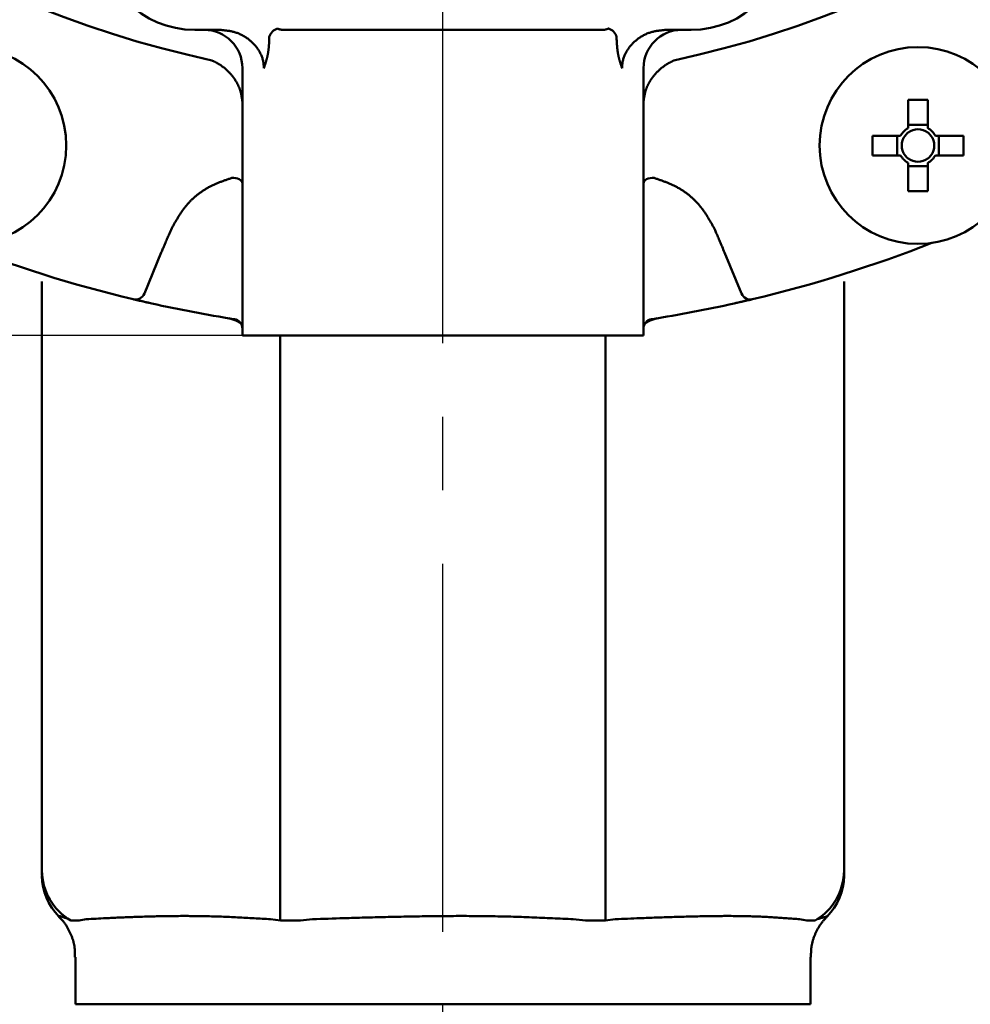
# Model space of a CAD drawing. Units: millimetres. Extents: x 0 to 1400, y -1 to 990.
# Drawn here: x 296 to 346, y 448 to 500 of the extents above; entities that cross this region are included whole.
import ezdxf

# ---------------------------------------------------------------- set-up
doc = ezdxf.new("R2010")
doc.units = ezdxf.units.MM
doc.header["$LTSCALE"] = 0.606366
doc.linetypes.add('CENTER', pattern=[50.8, 31.75, -6.35, 6.35, -6.35])
doc.layers.add('NoLayerName_001', color=7, linetype='Continuous')
doc.styles.get("Standard").update_dxf_attribs({"font": 'txt', "bigfont": 'extfont2'})
doc.dimstyles.get("Standard").update_dxf_attribs({"dimtxt": 2.5, "dimasz": 2.5, "dimexe": 1.25, "dimexo": 0.625, "dimtad": 1, "dimzin": 0, "dimdsep": 46, "dimtxsty": 'Standard', "dimcen": 2.5, "dimadec": 0, "dimazin": 0, "dimtfac": 0.75, "dimtmove": 0, "dimatfit": 3, "dimfxl": 1, "dimarcsym": 0})

# ---------------------------------------------------------------- blocks, each defined once
blk = doc.blocks.new('_OPEN30')
at = {"color": 0, "linetype": 'ByBlock', "lineweight": -2}
for p, q in [((-1, 0.267949), (0, 0)), ((0, 0), (-1, -0.267949)), ((0, 0), (-1, 0))]:
    blk.add_line(p, q, dxfattribs=at)
blk = doc.blocks.new('*D5')
at = {"layer": 'Defpoints', "color": 0}
for p in [(388.706, 713.981), (459.286, 713.981), (337.129, 342.481)]:
    blk.add_point(p, dxfattribs=at)
at = {"layer": 'NoLayerName_001', "color": 0, "linetype": 'Continuous', "lineweight": 25}
for p, q in [((389.331, 713.981), (468.454, 713.981)), ((459.286, 347.482), (459.286, 708.981)), ((337.754, 342.481), (468.454, 342.481))]:
    blk.add_line(p, q, dxfattribs=at)
at = {"layer": 'NoLayerName_001', "color": 0, "lineweight": 25, "xscale": 5.00055, "yscale": 5.00055, "zscale": 5.00055}
for p, rotation in [((459.286, 713.981), 90), ((459.286, 342.481), 270)]:
    blk.add_blockref('_OPEN30', p, dxfattribs=dict(at, rotation=rotation))
at = {"layer": 'NoLayerName_001', "color": 0, "lineweight": 25, "insert": (448.333, 528.231), "char_height": 10.0011, "attachment_point": 5, "rotation": 90}
blk.add_mtext('(372)', dxfattribs=at)
blk = doc.blocks.new('*D7')
at = {"layer": 'Defpoints', "color": 0}
for p in [(128.261, 827.981), (305.829, 827.981), (299.529, 342.481)]:
    blk.add_point(p, dxfattribs=at)
at = {"layer": 'NoLayerName_001', "color": 0, "linetype": 'Continuous', "lineweight": 25}
for p, q in [((305.204, 827.981), (119.093, 827.981)), ((128.261, 347.482), (128.261, 822.981)), ((298.904, 342.481), (119.093, 342.481))]:
    blk.add_line(p, q, dxfattribs=at)
at = {"layer": 'NoLayerName_001', "color": 0, "lineweight": 25, "xscale": 5.00055, "yscale": 5.00055, "zscale": 5.00055}
for p, rotation in [((128.261, 827.981), 90), ((128.261, 342.481), 270)]:
    blk.add_blockref('_OPEN30', p, dxfattribs=dict(at, rotation=rotation))
at = {"layer": 'NoLayerName_001', "color": 0, "lineweight": 25, "insert": (119.736, 585.231), "char_height": 10.0011, "attachment_point": 5, "rotation": 90}
blk.add_mtext('\\A1;486{{\\H0.80x;\\A1;±3}}', dxfattribs=at)
blk = doc.blocks.new('*D8')
at = {"layer": 'Defpoints', "color": 0}
for p in [(318.329, 622.981), (156.026, 482.981), (318.329, 482.981)]:
    blk.add_point(p, dxfattribs=at)
at = {"layer": 'NoLayerName_001', "color": 0, "linetype": 'Continuous', "lineweight": 25}
for p, q in [((317.704, 622.981), (146.859, 622.981)), ((156.026, 617.981), (156.026, 487.982)), ((317.704, 482.981), (146.859, 482.981))]:
    blk.add_line(p, q, dxfattribs=at)
at = {"layer": 'NoLayerName_001', "color": 0, "lineweight": 25, "xscale": 5.00055, "yscale": 5.00055, "zscale": 5.00055}
for p, rotation in [((156.026, 622.981), 90), ((156.026, 482.981), 270)]:
    blk.add_blockref('_OPEN30', p, dxfattribs=dict(at, rotation=rotation))
at = {"layer": 'NoLayerName_001', "color": 0, "lineweight": 25, "insert": (147.692, 552.981), "char_height": 10.0011, "attachment_point": 5, "rotation": 90}
blk.add_mtext('%%c140', dxfattribs=at)
blk = doc.blocks.new('*D10')
at = {"layer": 'Defpoints', "color": 0}
for p in [(104.043, 840.981), (301.829, 840.981), (306.662, 315.981)]:
    blk.add_point(p, dxfattribs=at)
at = {"layer": 'NoLayerName_001', "color": 0, "linetype": 'Continuous', "lineweight": 25}
for p, q in [((301.204, 840.981), (94.875, 840.981)), ((104.043, 320.982), (104.043, 835.981)), ((306.037, 315.981), (94.875, 315.981))]:
    blk.add_line(p, q, dxfattribs=at)
at = {"layer": 'NoLayerName_001', "color": 0, "lineweight": 25, "xscale": 5.00055, "yscale": 5.00055, "zscale": 5.00055}
for p, rotation in [((104.043, 840.981), 90), ((104.043, 315.981), 270)]:
    blk.add_blockref('_OPEN30', p, dxfattribs=dict(at, rotation=rotation))
at = {"layer": 'NoLayerName_001', "color": 0, "lineweight": 25, "insert": (93.089, 578.481), "char_height": 10.0011, "attachment_point": 5, "rotation": 90}
blk.add_mtext('(525)', dxfattribs=at)

msp = doc.modelspace()

# ---------------------------------------------------------------- linework, layer by layer
at = {"layer": 'NoLayerName_001', "color": 7, "linetype": 'CENTER', "lineweight": 25}
msp.add_line((318.329, 266.96), (318.329, 865.693), dxfattribs=at)
at = {"layer": 'NoLayerName_001', "color": 7, "linetype": 'Continuous', "lineweight": 50}
for p, q in [((306.667, 498.981), (305.329, 498.981)), ((309.977, 498.981), (326.681, 498.981)), ((331.329, 498.981), (329.991, 498.981)), ((307.829, 496.981), (307.829, 482.981)), ((328.829, 482.981), (328.829, 496.981)), ((342.688, 495.312), (342.688, 493.839)), ((343.718, 493.839), (343.718, 495.312)), ((343.718, 494.018), (342.688, 494.018)), ((342.293, 493.444), (340.82, 493.444)), ((342.114, 493.444), (342.114, 492.414)), ((345.587, 493.444), (344.114, 493.444)), ((344.292, 492.414), (344.292, 493.444)), ((340.82, 492.414), (342.293, 492.414)), ((344.114, 492.414), (345.587, 492.414)), ((342.688, 492.019), (342.688, 490.546)), ((342.688, 491.84), (343.718, 491.84)), ((343.718, 490.546), (343.718, 492.019)), ((303.581, 487.325), (302.692, 485.18)), ((333.966, 485.18), (333.077, 487.325)), ((303.078, 484.663), (302.115, 484.885)), ((334.517, 484.879), (333.58, 484.663)), ((297.329, 454.981), (297.329, 484.039)), ((339.329, 484.039), (339.329, 454.981)), ((328.829, 482.981), (307.829, 482.981)), ((309.812, 482.981), (309.812, 452.373)), ((326.845, 482.981), (326.845, 452.373)), ((298.23, 452.589), (298.236, 452.589)), ((338.427, 452.589), (338.422, 452.589)), ((299.079, 450.451), (299.079, 447.981)), ((337.579, 447.981), (337.579, 450.451)), ((299.079, 447.981), (337.579, 447.981))]:
    msp.add_line(p, q, dxfattribs=at)
at = {"layer": 'NoLayerName_001', "color": 8, "linetype": 'Continuous', "lineweight": 50}
for p, q in [((309.236, 498.615), (309.236, 498.528)), ((327.422, 498.528), (327.422, 498.615)), ((298.847, 452.373), (299.281, 452.373)), ((299.281, 452.373), (299.652, 452.436)), ((309.303, 452.436), (309.825, 452.373)), ((309.825, 452.373), (310.873, 452.373)), ((310.873, 452.373), (311.505, 452.436)), ((325.153, 452.436), (325.785, 452.373)), ((325.785, 452.373), (326.833, 452.373)), ((326.833, 452.373), (327.355, 452.436)), ((337.005, 452.436), (337.377, 452.373)), ((337.377, 452.373), (337.811, 452.373))]:
    msp.add_line(p, q, dxfattribs=at)
for points in [[(307.829, 490.952), (307.818, 491.011), (307.786, 491.067), (307.733, 491.118), (307.663, 491.161), (307.578, 491.196), (307.483, 491.22), (307.381, 491.232), (307.276, 491.232)], [(328.829, 490.952), (328.84, 491.011), (328.872, 491.067), (328.925, 491.118), (328.995, 491.161), (329.079, 491.196), (329.175, 491.22), (329.277, 491.232), (329.382, 491.232)], [(307.111, 483.886), (307.48, 483.776), (307.739, 483.631)], [(329.547, 483.886), (329.178, 483.776), (328.919, 483.631)]]:
    msp.add_lwpolyline(points, dxfattribs=at)
at = {"layer": 'NoLayerName_001', "color": 7, "linetype": 'Continuous', "lineweight": 50}
for centre in [(293.454, 492.929), (343.203, 492.929)]:
    msp.add_circle(centre, 5.15, dxfattribs=at)
at = {"layer": 'NoLayerName_001', "color": 8, "linetype": 'Continuous', "lineweight": 50}
for centre, radius, start, end in [((318.329, 552.981), 56.901, 282.272, 257.728), ((309.829, 498.455), 0.614, 105.113, 164.887), ((326.829, 498.455), 0.614, 15.1141, 74.8859)]:
    msp.add_arc(centre, radius, start, end, dxfattribs=at)
at = {"layer": 'NoLayerName_001', "color": 7, "linetype": 'Continuous', "lineweight": 50}
for centre, radius, start, end in [((305.329, 503.981), 5, 180, 270), ((331.329, 503.981), 5, 270, 0), ((305.829, 496.981), 2, 0, 90), ((330.829, 496.981), 2, 90, 180), ((343.203, 467.641), 27.676, 88.9338, 91.0662), ((343.203, 492.929), 1.046, 119.4981, 150.5019), ((343.203, 492.929), 0.851, 52.7589, 127.2411), ((343.203, 492.929), 1.046, 29.4981, 60.5019), ((368.506, 492.929), 27.691, 178.9343, 181.0657), ((343.203, 492.929), 0.851, 142.7589, 217.2411), ((343.203, 492.929), 0.851, 127.2411, 142.7589), ((343.203, 492.929), 0.851, 37.2411, 52.7589), ((343.203, 492.929), 0.851, 322.7589, 37.2411), ((317.901, 492.929), 27.691, 358.9343, 1.0657), ((343.203, 492.929), 1.046, 209.4981, 240.5019), ((343.203, 492.929), 0.851, 217.2411, 232.7589), ((343.203, 492.929), 0.851, 232.7589, 307.2411), ((343.203, 492.929), 1.046, 299.4981, 330.5019), ((343.203, 492.929), 0.851, 307.2411, 322.7589), ((343.203, 518.141), 27.6, 268.9308, 271.0692), ((318.329, 552.981), 70, 248.5481, 256.60669), ((318.329, 552.981), 70, 283.39331, 291.4519), ((302.23, 485.371), 0.5, 256.6067, 337.5), ((334.427, 485.371), 0.5, 202.5, 283.3933), ((318.329, 552.981), 70, 257.41606, 261.02356), ((318.329, 552.981), 70, 278.97644, 282.58394), ((307.329, 483.345), 0.5, 0, 81.0236), ((329.329, 483.345), 0.5, 98.9764, 180), ((300.329, 454.981), 3, 180, 240.4005), ((300.329, 454.709), 3, 179.9897, 225.3086), ((336.329, 454.981), 3, 299.5995, 0), ((336.329, 454.709), 3, 314.7691, 0.0106)]:
    msp.add_arc(centre, radius, start, end, dxfattribs=at)
for points, knots in [([(308.952, 496.981), (308.95, 497.013), (308.948, 497.077), (308.941, 497.172), (308.929, 497.268), (308.911, 497.362), (308.887, 497.455), (308.858, 497.547), (308.823, 497.637), (308.784, 497.725), (308.74, 497.811), (308.692, 497.895), (308.639, 497.976), (308.584, 498.054), (308.524, 498.13), (308.462, 498.202), (308.396, 498.272), (308.327, 498.339), (308.256, 498.403), (308.181, 498.465), (308.105, 498.523), (308.026, 498.578), (307.945, 498.63), (307.862, 498.679), (307.777, 498.724), (307.69, 498.765), (307.602, 498.802), (307.513, 498.835), (307.422, 498.863), (307.33, 498.887), (307.237, 498.908), (307.143, 498.925), (307.049, 498.939), (306.954, 498.952), (306.858, 498.962), (306.763, 498.972), (306.699, 498.978), (306.667, 498.981)], [0, 0, 0, 0, 0.09588, 0.191646, 0.287362, 0.383241, 0.479354, 0.575704, 0.672248, 0.768905, 0.865557, 0.962061, 1.058299, 1.154333, 1.250254, 1.346138, 1.442042, 1.538011, 1.634073, 1.730244, 1.826518, 1.922836, 2.019121, 2.115308, 2.211341, 2.307178, 2.402791, 2.498167, 2.593316, 2.68835, 2.783445, 2.878718, 2.974225, 3.069978, 3.165948, 3.262078, 3.358292, 3.358292, 3.358292, 3.358292]), ([(329.991, 498.981), (329.959, 498.978), (329.895, 498.972), (329.799, 498.962), (329.704, 498.952), (329.609, 498.939), (329.515, 498.925), (329.421, 498.908), (329.328, 498.887), (329.236, 498.863), (329.145, 498.835), (329.056, 498.802), (328.967, 498.765), (328.881, 498.724), (328.796, 498.679), (328.713, 498.63), (328.632, 498.578), (328.553, 498.523), (328.476, 498.465), (328.402, 498.403), (328.331, 498.339), (328.262, 498.272), (328.196, 498.202), (328.133, 498.13), (328.074, 498.054), (328.018, 497.976), (327.966, 497.895), (327.918, 497.811), (327.874, 497.725), (327.835, 497.637), (327.8, 497.547), (327.771, 497.455), (327.747, 497.362), (327.729, 497.268), (327.717, 497.172), (327.71, 497.077), (327.707, 497.013), (327.706, 496.981)], [0, 0, 0, 0, 0.096214, 0.192344, 0.288314, 0.384067, 0.479575, 0.574847, 0.669942, 0.764976, 0.860125, 0.955501, 1.051114, 1.146951, 1.242984, 1.339171, 1.435456, 1.531774, 1.628049, 1.724219, 1.820281, 1.91625, 2.012154, 2.108037, 2.203959, 2.299993, 2.396231, 2.492735, 2.589388, 2.686044, 2.782588, 2.878938, 2.975052, 3.07093, 3.166646, 3.262413, 3.358292, 3.358292, 3.358292, 3.358292]), ([(304.128, 488.602), (304.081, 488.496), (304.007, 488.326), (303.915, 488.114), (303.85, 487.965), (303.796, 487.837), (303.741, 487.709), (303.679, 487.56), (303.625, 487.432), (303.59, 487.346), (303.581, 487.325)], [0, 0, 0, 0, 0.347376, 0.555797, 0.694743, 0.833687, 0.97263, 1.111574, 1.319993, 1.389467, 1.389467, 1.389467, 1.389467]), ([(333.077, 487.325), (333.032, 487.431), (332.961, 487.602), (332.871, 487.816), (332.807, 487.965), (332.753, 488.093), (332.698, 488.22), (332.633, 488.369), (332.577, 488.496), (332.539, 488.581), (332.53, 488.602)], [0, 0, 0, 0, 0.347375, 0.555796, 0.694741, 0.833685, 0.972628, 1.111573, 1.319994, 1.389468, 1.389468, 1.389468, 1.389468]), ([(303.078, 484.663), (302.992, 484.682), (302.866, 484.71), (302.701, 484.748), (302.574, 484.777), (302.44, 484.808), (302.304, 484.84), (302.195, 484.866), (302.134, 484.88), (302.115, 484.885)], [0, 0, 0, 0, 0.2633257, 0.389259, 0.5082672, 0.6520439, 0.8014277, 0.9279585, 0.9888343, 0.9888343, 0.9888343, 0.9888343]), ([(334.543, 484.885), (334.506, 484.876), (334.427, 484.857), (334.306, 484.829), (334.175, 484.798), (334.046, 484.768), (333.917, 484.739), (333.764, 484.704), (333.651, 484.679), (333.58, 484.663)], [0, 0, 0, 0, 0.1154728, 0.2431017, 0.3717037, 0.5199056, 0.641492, 0.7691891, 0.9888326, 0.9888326, 0.9888326, 0.9888326]), ([(339.329, 454.981), (339.329, 454.89), (339.329, 454.61), (339.329, 454.725), (339.329, 454.733)], [0, 0, 0, 0, 0.2725022, 0.2967212, 0.2967212, 0.2967212, 0.2967212]), ([(298.212, 452.563), (298.231, 452.545), (298.269, 452.51), (298.325, 452.456), (298.379, 452.4), (298.431, 452.342), (298.48, 452.282), (298.526, 452.219), (298.57, 452.154), (298.612, 452.088), (298.652, 452.021), (298.691, 451.952), (298.728, 451.882), (298.764, 451.812), (298.799, 451.741), (298.832, 451.669), (298.864, 451.596), (298.893, 451.523), (298.921, 451.45), (298.947, 451.375), (298.97, 451.3), (298.99, 451.225), (299.008, 451.149), (299.023, 451.073), (299.035, 450.996), (299.043, 450.919), (299.049, 450.841), (299.052, 450.763), (299.054, 450.685), (299.054, 450.607), (299.052, 450.528), (299.051, 450.476), (299.051, 450.45)], [0, 0, 0, 0, 0.077993, 0.155878, 0.233612, 0.311272, 0.388998, 0.466895, 0.545025, 0.623416, 0.702066, 0.780941, 0.859988, 0.939135, 1.018307, 1.097438, 1.176473, 1.255363, 1.334075, 1.412586, 1.490888, 1.568987, 1.646906, 1.724686, 1.802387, 1.880092, 1.957902, 2.035885, 2.114062, 2.192414, 2.270899, 2.349455, 2.349455, 2.349455, 2.349455]), ([(337.596, 450.448), (337.597, 450.474), (337.597, 450.527), (337.599, 450.605), (337.601, 450.684), (337.605, 450.762), (337.61, 450.84), (337.617, 450.918), (337.626, 450.996), (337.638, 451.073), (337.653, 451.15), (337.671, 451.226), (337.691, 451.301), (337.714, 451.376), (337.74, 451.451), (337.767, 451.525), (337.796, 451.598), (337.827, 451.67), (337.86, 451.742), (337.894, 451.813), (337.929, 451.883), (337.967, 451.952), (338.006, 452.02), (338.047, 452.087), (338.09, 452.152), (338.136, 452.216), (338.183, 452.278), (338.232, 452.338), (338.283, 452.398), (338.334, 452.457), (338.387, 452.515), (338.422, 452.554), (338.439, 452.573)], [0, 0, 0, 0, 0.078726, 0.157401, 0.235979, 0.314427, 0.392728, 0.470892, 0.548955, 0.626991, 0.705089, 0.783298, 0.861642, 0.940128, 1.018748, 1.09748, 1.176287, 1.255122, 1.333926, 1.412653, 1.491278, 1.569785, 1.64817, 1.726437, 1.804606, 1.882708, 1.960793, 2.038928, 2.11715, 2.195462, 2.273848, 2.352275, 2.352275, 2.352275, 2.352275])]:
    msp.add_open_spline(points, degree=3, knots=knots, dxfattribs=at)
at = {"layer": 'NoLayerName_001', "color": 8, "linetype": 'Continuous', "lineweight": 50}
for points, knots in [([(309.669, 499.048), (309.673, 499.046), (309.683, 499.041), (309.698, 499.035), (309.712, 499.029), (309.727, 499.023), (309.742, 499.018), (309.757, 499.013), (309.772, 499.009), (309.787, 499.005), (309.803, 499.002), (309.818, 498.999), (309.834, 498.996), (309.85, 498.994), (309.865, 498.991), (309.881, 498.99), (309.897, 498.988), (309.913, 498.986), (309.929, 498.985), (309.945, 498.984), (309.961, 498.982), (309.972, 498.982), (309.977, 498.981)], [0, 0, 0, 0, 0.0159335, 0.0318393, 0.0476962, 0.0634996, 0.0792674, 0.095019, 0.1107705, 0.1265348, 0.1423221, 0.1581397, 0.1739926, 0.1898834, 0.2058128, 0.2217798, 0.2377817, 0.2538148, 0.2698739, 0.2859534, 0.3020468, 0.3181472, 0.3181472, 0.3181472, 0.3181472]), ([(326.681, 498.981), (326.686, 498.981), (326.697, 498.982), (326.713, 498.982), (326.729, 498.983), (326.745, 498.984), (326.761, 498.985), (326.776, 498.987), (326.792, 498.989), (326.808, 498.992), (326.823, 498.995), (326.838, 498.998), (326.854, 499.002), (326.869, 499.006), (326.884, 499.011), (326.899, 499.016), (326.914, 499.021), (326.929, 499.026), (326.944, 499.032), (326.959, 499.037), (326.974, 499.043), (326.984, 499.046), (326.989, 499.048)], [0, 0, 0, 0, 0.0160758, 0.0321351, 0.0481625, 0.0641459, 0.0800775, 0.0959556, 0.1117878, 0.1275917, 0.1433829, 0.159174, 0.1749743, 0.1907909, 0.2066279, 0.2224875, 0.23837, 0.254274, 0.2701968, 0.2861346, 0.3020829, 0.3180366, 0.3180366, 0.3180366, 0.3180366]), ([(309.236, 498.528), (309.234, 498.495), (309.232, 498.447), (309.228, 498.383), (309.226, 498.334), (309.223, 498.286), (309.22, 498.238), (309.217, 498.19), (309.213, 498.143), (309.209, 498.095), (309.205, 498.048), (309.2, 498.001), (309.195, 497.954), (309.19, 497.907), (309.183, 497.861), (309.177, 497.815), (309.169, 497.77), (309.161, 497.724), (309.153, 497.679), (309.144, 497.635), (309.134, 497.591), (309.124, 497.547), (309.114, 497.504), (309.103, 497.461), (309.092, 497.418), (309.08, 497.376), (309.068, 497.335), (309.056, 497.294), (309.044, 497.253), (309.031, 497.213), (309.019, 497.173), (309.006, 497.134), (308.993, 497.095), (308.979, 497.057), (308.966, 497.019), (308.957, 496.994), (308.952, 496.981)], [0, 0, 0, 0, 0.096802, 0.145151, 0.193438, 0.241642, 0.289744, 0.337724, 0.385565, 0.433248, 0.480758, 0.528079, 0.575196, 0.622098, 0.668773, 0.715212, 0.761409, 0.807356, 0.853046, 0.89847, 0.943618, 0.98848, 1.033045, 1.077301, 1.121235, 1.164832, 1.208081, 1.250964, 1.293467, 1.335575, 1.377275, 1.41858, 1.459509, 1.500081, 1.540315, 1.580231, 1.580231, 1.580231, 1.580231]), ([(327.706, 496.981), (327.701, 496.994), (327.692, 497.019), (327.678, 497.057), (327.665, 497.095), (327.652, 497.134), (327.639, 497.173), (327.626, 497.213), (327.614, 497.253), (327.602, 497.294), (327.589, 497.335), (327.578, 497.376), (327.566, 497.418), (327.555, 497.461), (327.544, 497.504), (327.534, 497.547), (327.524, 497.591), (327.514, 497.635), (327.505, 497.679), (327.497, 497.724), (327.489, 497.77), (327.481, 497.815), (327.474, 497.861), (327.468, 497.907), (327.463, 497.954), (327.457, 498.001), (327.453, 498.048), (327.448, 498.095), (327.445, 498.143), (327.441, 498.19), (327.438, 498.238), (327.435, 498.286), (327.432, 498.334), (327.429, 498.383), (327.426, 498.447), (327.424, 498.495), (327.422, 498.528)], [0, 0, 0, 0, 0.039915, 0.08015, 0.120722, 0.161651, 0.202956, 0.244656, 0.286763, 0.329266, 0.37215, 0.415398, 0.458995, 0.502929, 0.547185, 0.59175, 0.636612, 0.68176, 0.727184, 0.772874, 0.818821, 0.865017, 0.911456, 0.958131, 1.005033, 1.05215, 1.099471, 1.146981, 1.194664, 1.242505, 1.290485, 1.338587, 1.386791, 1.435078, 1.483427, 1.580229, 1.580229, 1.580229, 1.580229]), ([(306.234, 497.38), (306.25, 497.373), (306.281, 497.36), (306.328, 497.338), (306.374, 497.316), (306.42, 497.292), (306.466, 497.268), (306.511, 497.242), (306.556, 497.216), (306.601, 497.189), (306.645, 497.16), (306.689, 497.131), (306.733, 497.101), (306.776, 497.07), (306.819, 497.037), (306.861, 497.004), (306.903, 496.97), (306.944, 496.935), (306.985, 496.899), (307.025, 496.862), (307.065, 496.824), (307.104, 496.785), (307.142, 496.745), (307.18, 496.705), (307.217, 496.663), (307.254, 496.62), (307.289, 496.577), (307.325, 496.533), (307.359, 496.487), (307.392, 496.441), (307.425, 496.394), (307.457, 496.346), (307.488, 496.297), (307.518, 496.248), (307.547, 496.197), (307.574, 496.146), (307.6, 496.094), (307.625, 496.041), (307.648, 495.988), (307.67, 495.933), (307.683, 495.897), (307.69, 495.878)], [0, 0, 0, 0, 0.051076, 0.102332, 0.153788, 0.205433, 0.257265, 0.309289, 0.361509, 0.41393, 0.466558, 0.519398, 0.572457, 0.625734, 0.679231, 0.732949, 0.78689, 0.841055, 0.895445, 0.950064, 1.004914, 1.059997, 1.115316, 1.170876, 1.226681, 1.282735, 1.339042, 1.395609, 1.452441, 1.509541, 1.566889, 1.624448, 1.682187, 1.740078, 1.798097, 1.856224, 1.914444, 1.972748, 2.031131, 2.089595, 2.148146, 2.148146, 2.148146, 2.148146]), ([(329.925, 497.101), (329.94, 497.111), (329.968, 497.131), (330.012, 497.16), (330.057, 497.189), (330.102, 497.216), (330.147, 497.242), (330.192, 497.268), (330.238, 497.292), (330.284, 497.316), (330.33, 497.338), (330.376, 497.36), (330.408, 497.373), (330.423, 497.38)], [0, 0, 0, 0, 0.0530583, 0.1058989, 0.1585269, 0.2109483, 0.2631686, 0.3151927, 0.3670249, 0.4186691, 0.4701249, 0.5213808, 0.5724571, 0.5724571, 0.5724571, 0.5724571]), ([(328.832, 495.24), (328.835, 495.259), (328.841, 495.299), (328.85, 495.358), (328.86, 495.418), (328.87, 495.477), (328.88, 495.535), (328.892, 495.594), (328.904, 495.652), (328.918, 495.709), (328.933, 495.766), (328.949, 495.823), (328.968, 495.878), (328.988, 495.933), (329.01, 495.988), (329.033, 496.041), (329.058, 496.094), (329.084, 496.146), (329.111, 496.197), (329.14, 496.248), (329.17, 496.297), (329.201, 496.346), (329.233, 496.394), (329.265, 496.441), (329.299, 496.487), (329.333, 496.533), (329.368, 496.577), (329.404, 496.62), (329.441, 496.663), (329.478, 496.705), (329.516, 496.745), (329.554, 496.785), (329.593, 496.824), (329.633, 496.862), (329.673, 496.899), (329.714, 496.935), (329.755, 496.97), (329.797, 497.004), (329.839, 497.037), (329.882, 497.07), (329.911, 497.09), (329.925, 497.101)], [0, 0, 0, 0, 0.060066, 0.120091, 0.180037, 0.239867, 0.29955, 0.359063, 0.418389, 0.477522, 0.53647, 0.595253, 0.653905, 0.712456, 0.770919, 0.829302, 0.887606, 0.945827, 1.003954, 1.061973, 1.119864, 1.177603, 1.235162, 1.292509, 1.34961, 1.406442, 1.463008, 1.519316, 1.575369, 1.631174, 1.686734, 1.742054, 1.797137, 1.851986, 1.906605, 1.960996, 2.01516, 2.069101, 2.122819, 2.176317, 2.229594, 2.229594, 2.229594, 2.229594]), ([(307.69, 495.878), (307.696, 495.86), (307.709, 495.823), (307.725, 495.766), (307.74, 495.709), (307.754, 495.652), (307.766, 495.594), (307.778, 495.535), (307.788, 495.477), (307.798, 495.418), (307.807, 495.358), (307.816, 495.299), (307.822, 495.259), (307.825, 495.24)], [0, 0, 0, 0, 0.0586522, 0.1174348, 0.1763826, 0.2355162, 0.2948421, 0.3543546, 0.4140379, 0.4738677, 0.5338133, 0.5938386, 0.6539047, 0.6539047, 0.6539047, 0.6539047]), ([(307.276, 491.232), (307.222, 491.214), (307.115, 491.178), (306.954, 491.122), (306.795, 491.065), (306.636, 491.005), (306.479, 490.942), (306.324, 490.874), (306.171, 490.801), (306.021, 490.722), (305.874, 490.636), (305.731, 490.544), (305.591, 490.446), (305.456, 490.342), (305.325, 490.232), (305.2, 490.117), (305.079, 489.997), (304.964, 489.873), (304.855, 489.743), (304.752, 489.61), (304.654, 489.472), (304.559, 489.332), (304.469, 489.189), (304.381, 489.044), (304.295, 488.897), (304.211, 488.75), (304.156, 488.651), (304.128, 488.602)], [0, 0, 0, 0, 0.169952, 0.339817, 0.509526, 0.679042, 0.848377, 1.01761, 1.186905, 1.356514, 1.526547, 1.696889, 1.867412, 2.037988, 2.208489, 2.378791, 2.54878, 2.718351, 2.887439, 3.056236, 3.225015, 3.393953, 3.563149, 3.732631, 3.902375, 4.072315, 4.242361, 4.242361, 4.242361, 4.242361]), ([(332.53, 488.602), (332.502, 488.651), (332.447, 488.75), (332.362, 488.897), (332.277, 489.044), (332.189, 489.189), (332.098, 489.332), (332.004, 489.472), (331.906, 489.61), (331.803, 489.743), (331.694, 489.873), (331.579, 489.997), (331.458, 490.117), (331.332, 490.232), (331.202, 490.342), (331.067, 490.446), (330.927, 490.544), (330.784, 490.636), (330.637, 490.722), (330.487, 490.801), (330.334, 490.874), (330.179, 490.942), (330.022, 491.005), (329.863, 491.065), (329.703, 491.122), (329.543, 491.178), (329.436, 491.214), (329.382, 491.232)], [0, 0, 0, 0, 0.170046, 0.339986, 0.50973, 0.679212, 0.848408, 1.017346, 1.186125, 1.354922, 1.52401, 1.693581, 1.86357, 2.033872, 2.204373, 2.374949, 2.545472, 2.715815, 2.885847, 3.055456, 3.224751, 3.393985, 3.56332, 3.732835, 3.902544, 4.07241, 4.242361, 4.242361, 4.242361, 4.242361]), ([(298.236, 452.589), (298.237, 452.589), (298.239, 452.591), (298.243, 452.592), (298.248, 452.594), (298.254, 452.594), (298.262, 452.594), (298.272, 452.592), (298.286, 452.59), (298.303, 452.585), (298.324, 452.58), (298.348, 452.572), (298.377, 452.563), (298.409, 452.553), (298.444, 452.541), (298.481, 452.528), (298.521, 452.514), (298.577, 452.494), (298.65, 452.468), (298.71, 452.447), (298.74, 452.436)], [0, 0, 0, 0, 0.0034817, 0.0072944, 0.0118884, 0.0178297, 0.0257252, 0.0361738, 0.0497567, 0.0670405, 0.0885736, 0.1145193, 0.1445186, 0.1781706, 0.215072, 0.2548179, 0.297003, 0.3412211, 0.4341311, 0.5302953, 0.5302953, 0.5302953, 0.5302953]), ([(299.652, 452.436), (299.993, 452.454), (300.448, 452.477), (301.018, 452.504), (301.364, 452.52), (301.713, 452.535), (302.066, 452.549), (302.423, 452.561), (302.785, 452.573), (303.153, 452.583), (303.526, 452.591), (303.906, 452.597), (304.292, 452.602), (304.685, 452.604), (305.083, 452.603), (305.487, 452.6), (305.896, 452.593), (306.31, 452.583), (306.729, 452.569), (307.152, 452.551), (307.578, 452.532), (308.007, 452.51), (308.582, 452.478), (309.014, 452.453), (309.303, 452.436)], [0, 0, 0, 0, 1.022942, 1.366733, 1.712934, 2.062152, 2.414991, 2.772061, 3.133972, 3.501336, 3.874766, 4.254725, 4.641081, 5.033565, 5.431911, 5.83586, 6.245155, 6.659549, 7.078718, 7.502059, 7.928891, 8.358528, 8.790275, 9.657291, 9.657291, 9.657291, 9.657291]), ([(311.505, 452.436), (312.05, 452.454), (312.958, 452.483), (314.048, 452.515), (314.776, 452.535), (315.321, 452.548), (315.868, 452.561), (316.414, 452.573), (316.961, 452.583), (317.508, 452.591), (318.056, 452.597), (318.604, 452.602), (319.153, 452.604), (319.701, 452.603), (320.249, 452.6), (320.796, 452.593), (321.343, 452.583), (321.889, 452.569), (322.434, 452.551), (322.978, 452.532), (323.522, 452.51), (324.247, 452.478), (324.79, 452.453), (325.153, 452.436)], [0, 0, 0, 0, 1.635307, 2.726079, 3.271766, 3.817713, 4.363965, 4.910568, 5.457572, 6.005024, 6.552931, 7.101136, 7.649441, 8.197655, 8.745589, 9.29306, 9.839889, 10.385959, 10.93136, 11.476217, 12.02065, 12.564768, 13.652491, 13.652491, 13.652491, 13.652491]), ([(327.355, 452.436), (327.785, 452.454), (328.499, 452.483), (329.354, 452.515), (329.919, 452.535), (330.338, 452.548), (330.754, 452.561), (331.165, 452.573), (331.571, 452.582), (331.971, 452.591), (332.366, 452.597), (332.755, 452.602), (333.138, 452.604), (333.515, 452.603), (333.886, 452.6), (334.251, 452.593), (334.61, 452.583), (334.963, 452.569), (335.311, 452.552), (335.655, 452.532), (335.996, 452.51), (336.334, 452.486), (336.67, 452.462), (336.894, 452.445), (337.005, 452.436)], [0, 0, 0, 0, 1.290898, 2.144169, 2.566961, 2.986458, 3.402116, 3.813388, 4.219731, 4.620602, 5.015554, 5.4045, 5.787441, 6.164386, 6.535349, 6.900353, 7.259429, 7.612772, 7.96113, 8.305358, 8.646302, 8.984791, 9.32165, 9.657696, 9.657696, 9.657696, 9.657696]), ([(337.918, 452.436), (337.979, 452.453), (338.068, 452.478), (338.17, 452.506), (338.224, 452.521), (338.262, 452.531), (338.297, 452.541), (338.329, 452.55), (338.358, 452.559), (338.383, 452.566), (338.405, 452.573), (338.422, 452.579), (338.435, 452.583), (338.442, 452.586), (338.449, 452.589), (338.443, 452.591), (338.437, 452.59), (338.431, 452.589), (338.427, 452.589)], [0, 0, 0, 0, 0.1893963, 0.2775391, 0.3188247, 0.3578163, 0.3941864, 0.4276076, 0.4577528, 0.4842953, 0.5069094, 0.5252708, 0.5390594, 0.5479694, 0.551791, 0.5542604, 0.5617546, 0.5721375, 0.5721375, 0.5721375, 0.5721375])]:
    msp.add_open_spline(points, degree=3, knots=knots, dxfattribs=at)
at = {"layer": 'NoLayerName_001', "color": 7, "linetype": 'Continuous', "lineweight": 50}
for points in [[(297.329, 484.039), (297.329, 484.334), (297.329, 484.923), (297.329, 485.512), (297.329, 485.807)], [(339.329, 485.807), (339.329, 485.512), (339.329, 484.923), (339.329, 484.334), (339.329, 484.039)], [(297.329, 454.733), (297.329, 454.774), (297.329, 454.857), (297.329, 454.94), (297.329, 454.981)]]:
    msp.add_open_spline(points, degree=3, dxfattribs=at)

# ---------------------------------------------------------------- dimensions: what is measured, and where the dimension line sits
at = {"layer": 'NoLayerName_001', "color": 7, "linetype": 'Continuous', "lineweight": 25}
for base, p1, p2, angle, override, picture, middle in [((104.043, 840.981), (306.662, 315.981), (301.829, 840.981), 90, {"dimtxt": 10.0011, "dimasz": 5.00055, "dimexe": 9.167675, "dimgap": 3.3337, "dimdec": 1, "dimzin": 8, "dimpost": '(<>)', "dimblk": 'OPEN30', "dimclrd": 0, "dimclre": 0, "dimclrt": 0, "dimtp": 0, "dimtm": 0, "dimlwd": 25, "dimlwe": 25}, '*D10', (104.043, 578.481)), ((156.026, 482.981), (318.329, 622.981), (318.329, 482.981), 270, {"dimtxt": 10.0011, "dimasz": 5.00055, "dimexe": 9.167675, "dimgap": 3.3337, "dimdec": 1, "dimzin": 8, "dimpost": '%%c<>', "dimblk": 'OPEN30', "dimclrd": 0, "dimclre": 0, "dimclrt": 0, "dimtp": 0, "dimtm": 0, "dimlwd": 25, "dimlwe": 25}, '*D8', (156.026, 552.981))]:
    dim = msp.add_linear_dim(base=base, p1=p1, p2=p2, angle=angle, dimstyle='Standard', override=override, dxfattribs=at)
    dim.commit()
    dim.dimension.update_dxf_attribs({"geometry": picture, "text_midpoint": middle, "dimtype": 160})
for base, p1, p2, text, override, picture, middle in [((128.261, 827.981), (299.529, 342.481), (305.829, 827.981), '486{{\\H0.80x;\\A1;±3}}', {"dimtxt": 10.0011, "dimasz": 5.00055, "dimexe": 9.167675, "dimgap": 3.3337, "dimdec": 0, "dimzin": 8, "dimpost": '<>{{\\H0.80x;\\A1;±3}}', "dimblk": 'OPEN30', "dimclrd": 0, "dimclre": 0, "dimclrt": 0, "dimtp": 3, "dimtm": 3, "dimtfac": 0.8, "dimtolj": 1, "dimlwd": 25, "dimlwe": 25}, '*D7', (128.261, 585.231)), ((459.286, 713.981), (337.129, 342.481), (388.706, 713.981), '(372)', {"dimtxt": 10.0011, "dimasz": 5.00055, "dimexe": 9.167675, "dimgap": 3.3337, "dimdec": 0, "dimzin": 8, "dimpost": '(<>)', "dimblk": 'OPEN30', "dimclrd": 0, "dimclre": 0, "dimclrt": 0, "dimtp": 0, "dimtm": 0, "dimlwd": 25, "dimlwe": 25}, '*D5', (459.286, 528.231))]:
    dim = msp.add_linear_dim(base=base, p1=p1, p2=p2, angle=90, text=text, dimstyle='Standard', override=override, dxfattribs=at)
    dim.commit()
    dim.dimension.update_dxf_attribs({"geometry": picture, "text_midpoint": middle, "dimtype": 160})

doc.saveas('drawing.dxf')
